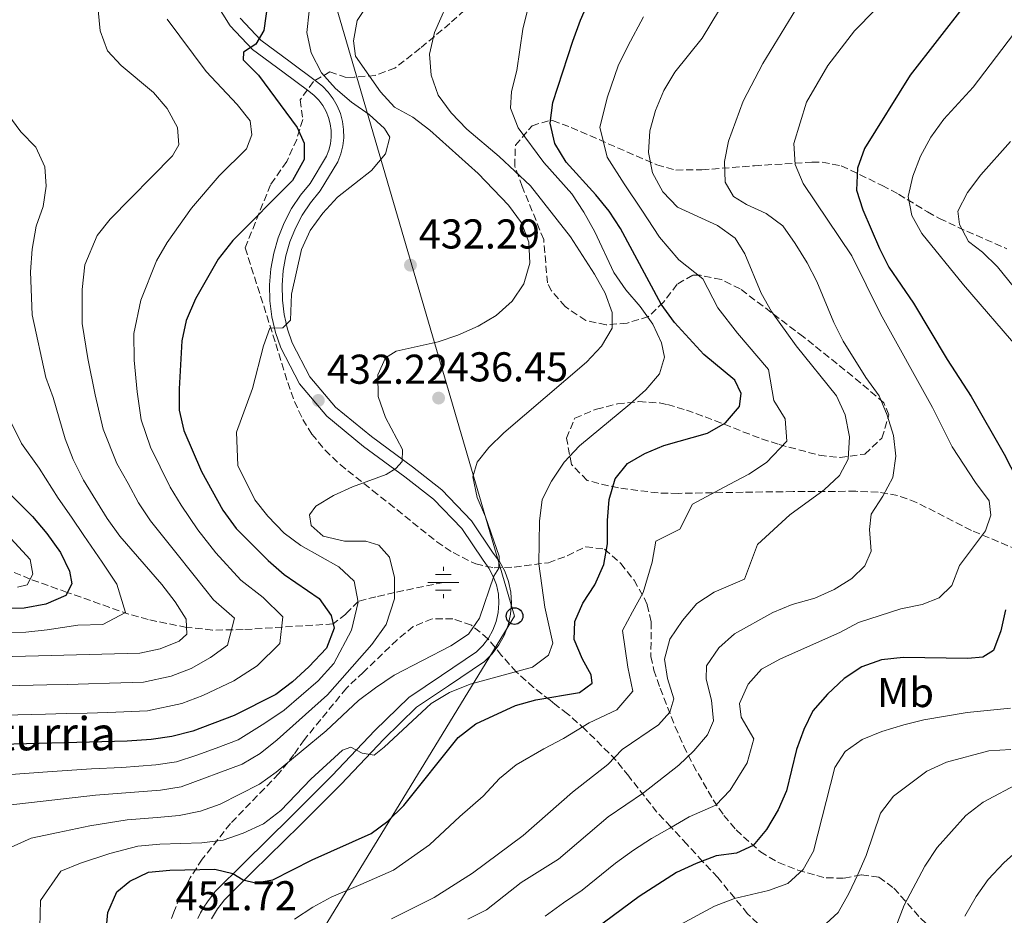
# Model space of a CAD drawing. Units: metres. Extents: x 623625 to 627055, y 4778136 to 4780512.
# Drawn here: x 625997 to 626234, y 4780150 to 4780365 of the extents above; entities that cross this region are included whole.
import ezdxf
from ezdxf.enums import TextEntityAlignment as Align

# ---------------------------------------------------------------- set-up
doc = ezdxf.new("R2010")
doc.units = ezdxf.units.M
doc.header["$MEASUREMENT"] = 0
doc.linetypes.add('DGN Style 3', pattern=[2.435891, 1.739922, -0.695969])
for name, color, linetype, lineweight in [('Barranco lineal', 142, 'DGN Style 3', 13), ('Cota de punto acotado terreno', 7, 'Continuous', 0), ('Curva de nivel directora', 30, 'Continuous', 30), ('Curva de nivel intermedia', 30, 'Continuous', 0), ('Etiqueta de uso rústico', 92, 'Continuous', 0), ('Fuente-manantial-naciente', 7, 'Continuous', 0), ('Línea de pista pavimentada', 7, 'Continuous', 0), ('Línea telefónica', 7, 'Continuous', 0), ('pavimentado', 23, 'Continuous', 0), ('Poste telefónico', 7, 'Continuous', 0), ('Punto acotado terreno (símbolo)', 7, 'Continuous', 0), ('Texto de Fuente', 4, 'Continuous', 0), ('Zona arbolada', 92, 'DGN Style 3', 0)]:
    doc.layers.add(name, color=color, linetype=linetype, lineweight=lineweight)
doc.styles.add('Style-Arial', font='arial.ttf')

# ---------------------------------------------------------------- blocks, each defined once
blk = doc.blocks.new('5NACIE')
at = {"layer": 'Fuente-manantial-naciente', "color": 4, "linetype": 'Continuous', "lineweight": 0, "flags": 128}
for points in [[(0, 0.2812), (0, 0.375)], [(-0.375, 0), (0.375, 0)], [(-0.1875, 0.1875), (0.1875, 0.1875)], [(-0.1875, -0.1875), (0.1875, -0.1875)], [(0, -0.2812), (0, -0.375)]]:
    blk.add_lwpolyline(points, dxfattribs=at)
blk = doc.blocks.new('5PATER')
at = {"layer": 'Punto acotado terreno (símbolo)', "linetype": 'Continuous', "lineweight": 0}
h = blk.add_hatch(color=51, dxfattribs=at)
edge = h.paths.add_edge_path()
edge.add_ellipse((0, 0), major_axis=(-0.11, -0.111), ratio=0.999422, start_angle=0, end_angle=360)
blk = doc.blocks.new('5PTT')
at = {"layer": 'Poste telefónico', "color": 7, "linetype": 'Continuous', "lineweight": 30}
blk.add_circle((0, 0), 0.2, dxfattribs=at)

msp = doc.modelspace()

# ---------------------------------------------------------------- linework, layer by layer
at = {"layer": 'Barranco lineal', "color": 142, "linetype": 'DGN Style 3', "lineweight": 13}
msp.add_polyline3d([(626099.16, 4780229.68, 436.38), (626087.43, 4780227.26, 435), (626082.94, 4780226.24, 433.1), (626078.67, 4780225.12, 430), (626075.69, 4780222.08, 427.23), (626072.64, 4780219.71, 425), (626051.05, 4780218.33, 416.18), (626043.67, 4780218.23, 412.85), (626037.45, 4780218.88, 410), (626028.2, 4780220.74, 406.85), (626023.57, 4780222.06, 405.32), (626008.79, 4780227.27, 400), (625999.86, 4780230.48, 395), (625991.15, 4780234.11, 391.74)], dxfattribs=at)
at = {"layer": 'Curva de nivel directora', "color": 30, "linetype": 'Continuous', "lineweight": 30, "flags": 128}
for points, elevation in [([(626237.13, 4780376.22), (626232.4, 4780374.62), (626227.8, 4780372.04), (626224.3, 4780368.3), (626211.3, 4780351.61), (626200.38, 4780334.01), (626198.64, 4780329.26), (626198.44, 4780324.01), (626199.95, 4780319.26), (626203.92, 4780309.93), (626206.19, 4780305.47), (626212.15, 4780296.8), (626220.23, 4780283.28), (626226.02, 4780274.39), (626233.89, 4780260.52), (626243.35, 4780242.12)], 475), ([(626057.46, 4780372.81), (626056.01, 4780362.38), (626054.06, 4780359.11), (626051.14, 4780357.15), (626051.07, 4780355.34), (626054.76, 4780351.58), (626064.03, 4780339.04), (626065.71, 4780335.25), (626065.68, 4780331.34), (626062.93, 4780326.31), (626048.54, 4780311.88), (626045.02, 4780307.35), (626039.58, 4780297.87), (626037.36, 4780292.62), (626036.34, 4780287.73), (626035.64, 4780276.21), (626035.67, 4780271.05), (626036.8, 4780266.17), (626041.06, 4780256.32), (626046.18, 4780247.05), (626049.33, 4780242.65), (626057.06, 4780234.93), (626060.93, 4780231.55), (626069.3, 4780225.82), (626072.16, 4780221.72), (626072.88, 4780218.68), (626071.05, 4780213.88), (626066.86, 4780209.39), (626062.88, 4780205.77), (626058.93, 4780202.71), (626048.89, 4780197.66), (626038.92, 4780193.96), (626033.9, 4780192.62), (626028.96, 4780191.91), (626023.14, 4780191.52), (625968.62, 4780190.05)], 425), ([(626089.69, 4780176.07), (626102.69, 4780192.44), (626106.94, 4780195.67), (626116.45, 4780200.07), (626121.34, 4780201.48), (626131.85, 4780203.23), (626134.92, 4780205.43), (626134.69, 4780207.43), (626132.58, 4780211.26), (626130.59, 4780215.95), (626130.76, 4780220.25), (626132.69, 4780224.71), (626135.53, 4780229.1), (626137.69, 4780234), (626138.59, 4780238.93), (626138.57, 4780244.56), (626138.96, 4780249.58), (626140.45, 4780254.57), (626143.4, 4780258.24), (626147.56, 4780260.65), (626152.16, 4780262.59), (626162.6, 4780265.57), (626166.95, 4780268.02), (626170.32, 4780271.93), (626170.69, 4780275.1), (626169.16, 4780278.32), (626161.71, 4780284.45), (626154.67, 4780292.2), (626151.5, 4780296.59), (626141.75, 4780314.79), (626138.96, 4780318.95), (626135.8, 4780322.82), (626128.65, 4780330.7), (626125.96, 4780335.19), (626124.78, 4780340.05), (626125.46, 4780345.01), (626130.23, 4780359.78), (626132.1, 4780364.87), (626136.33, 4780374.63)], 450), ([(625988.73, 4780257.14), (626000.45, 4780245.54), (626003.88, 4780241.44), (626007.13, 4780236.84), (626009.35, 4780232.36), (626009.88, 4780229.32), (626008.4, 4780226.52), (626003.66, 4780224.44), (625998.43, 4780223.5), (625958.41, 4780222.55)], 400), ([(626234.24, 4780223.1), (626233.15, 4780218.05), (626231.32, 4780213.3), (626228.82, 4780211.68), (626225.2, 4780211.43), (626209.64, 4780211.6), (626204.41, 4780211.09), (626199.71, 4780209.36), (626195.47, 4780206.62), (626191.47, 4780202.81), (626187.96, 4780198.79), (626185.79, 4780194.29), (626184.02, 4780189.48), (626181.64, 4780179.61), (626179.62, 4780175.03), (626176.83, 4780170.27), (626173.6, 4780166.46), (626169.63, 4780164.62), (626164.67, 4780163.93), (626159.94, 4780162.12), (626155.2, 4780159.94), (626146.18, 4780154.21), (626133.53, 4780144.81)], 475), ([(626018.11, 4780145.9), (626018.56, 4780150.37), (626020.72, 4780155.27), (626023.78, 4780157.89), (626028.31, 4780160.01), (626033.4, 4780160.48), (626044.25, 4780160.71), (626048.56, 4780159.69), (626051.06, 4780158.2), (626053.98, 4780157.48), (626058.17, 4780158.22), (626067.59, 4780162.96), (626081.79, 4780169.35), (626085.83, 4780172.3), (626089.69, 4780176.07)], 450)]:
    msp.add_lwpolyline(points, dxfattribs=dict(at, elevation=elevation))
at = {"layer": 'Curva de nivel intermedia', "color": 30, "linetype": 'Continuous', "lineweight": 0, "flags": 128}
for points, elevation in [([(626106.15, 4780159.77), (626118.37, 4780168.82), (626130.17, 4780179.23), (626138.67, 4780185.91), (626142.12, 4780189.54), (626150.89, 4780195.46), (626153.61, 4780198.46), (626154.51, 4780201.67), (626153.05, 4780206.61), (626152.3, 4780211.23), (626153.61, 4780216.06), (626156.59, 4780220.55), (626160.05, 4780224.6), (626164.25, 4780227.31), (626171.5, 4780230.43), (626174.68, 4780238.76), (626182.44, 4780245.91), (626190.7, 4780251.93), (626194.32, 4780255.38), (626196.45, 4780259.32), (626196.77, 4780264.71), (626195.7, 4780269.95), (626193.62, 4780274.5), (626183.93, 4780286.57), (626177.97, 4780294.81), (626175.56, 4780299.2), (626171.59, 4780308.67), (626169.29, 4780312.41), (626165.04, 4780315.48), (626155.42, 4780319.89), (626151.92, 4780323.6), (626149.4, 4780328.15), (626148.43, 4780333.05), (626148.78, 4780338.21), (626150.13, 4780343.1), (626152.15, 4780347.95), (626154.8, 4780352.34), (626161.35, 4780360.52), (626172.01, 4780378.23)], 460), ([(626212.81, 4780377.43), (626197.94, 4780362.26), (626191.56, 4780353.93), (626186.43, 4780345.16), (626183.41, 4780335.16), (626183.67, 4780330.16), (626185.63, 4780325.55), (626197.3, 4780308.19), (626204.16, 4780294.23), (626216.7, 4780271.76), (626221.39, 4780262.26), (626227, 4780253.7), (626230.29, 4780249.29), (626230.68, 4780245.82), (626229.4, 4780242.07), (626223.15, 4780233.72), (626221.32, 4780228.96), (626218.31, 4780226), (626214.19, 4780224.41), (626209.05, 4780223.32), (626198.95, 4780220.02), (626194.39, 4780217.61), (626180.2, 4780211.3), (626175.61, 4780208.84), (626172.43, 4780205.21), (626170.31, 4780200.55), (626170.7, 4780197.26), (626173.76, 4780192.11), (626172.14, 4780186.31), (626168.1, 4780179.74), (626164.66, 4780176.11), (626158.23, 4780173.3), (626153.58, 4780170.6), (626149.14, 4780168.12), (626144.85, 4780165.3), (626140.55, 4780162.16), (626132.48, 4780155.71), (626128.05, 4780152.67), (626123.59, 4780149.45)], 470), ([(626100.96, 4780214.46), (626105.16, 4780217.25), (626107.81, 4780221.11), (626111.32, 4780231.19), (626112.48, 4780233.11), (626112.58, 4780236.03), (626109.27, 4780245.42), (626107.24, 4780250.11), (626106.25, 4780255.05), (626107.29, 4780258.6), (626110.1, 4780262.13), (626113.66, 4780265.63), (626133.56, 4780282.65), (626137.17, 4780286.48), (626139.7, 4780290.79), (626139.71, 4780294.53), (626138.03, 4780299.24), (626135.5, 4780303.81), (626129.68, 4780312.73), (626120.08, 4780325.03), (626112.54, 4780332.09), (626104.76, 4780338.64), (626100.99, 4780342.56), (626097.87, 4780346.8), (626096.22, 4780351.64), (626095.85, 4780356.63), (626097.02, 4780361.84), (626101.3, 4780371.54)], 440), ([(626080.83, 4780368.36), (626078.43, 4780364.79), (626077.58, 4780359.86), (626078.07, 4780356.2), (626084.07, 4780347.64), (626087.39, 4780343.9), (626091.82, 4780341.54), (626095.87, 4780338.41), (626107.54, 4780327.96), (626114.82, 4780320.4), (626117.89, 4780316.13), (626119.7, 4780311.47), (626119.92, 4780306.46), (626118.46, 4780301.48), (626115.68, 4780297.33), (626111.85, 4780293.84), (626107.53, 4780291.32), (626102.63, 4780289.14), (626097.91, 4780287.49), (626087.83, 4780285.27), (626085.23, 4780283.66), (626083.44, 4780279.57), (626083.48, 4780274.37), (626085.23, 4780269.34), (626089.36, 4780261.64), (626089.22, 4780258.77), (626087.77, 4780257.03), (626085.41, 4780255.61), (626077.3, 4780252.66), (626072.79, 4780250.59), (626068.5, 4780248.03), (626066.96, 4780245.95), (626067.39, 4780243.34), (626070.29, 4780240.81), (626075.37, 4780239.56), (626080.52, 4780239.59), (626083.68, 4780238.6), (626086.17, 4780235.73), (626087.44, 4780230.83), (626087.43, 4780225.73), (626085.38, 4780219.54), (626081.98, 4780214.76), (626071.28, 4780202.68), (626059.19, 4780191.85), (626055.12, 4780188.56), (626050.82, 4780186), (626036.15, 4780180.56), (626031.2, 4780179.71), (626015.59, 4780178.51), (625994.54, 4780176.13)], 435), ([(626105.61, 4780205.22), (626120.61, 4780209.34), (626124.38, 4780212.17), (626125.48, 4780215.1), (626123.57, 4780223.75), (626122.11, 4780234.18), (626122.23, 4780244.44), (626122.86, 4780249.6), (626125.14, 4780254.05), (626128.19, 4780258.61), (626131.85, 4780262.53), (626143.99, 4780272.51), (626147.8, 4780276.01), (626151.08, 4780279.83), (626152.3, 4780283.86), (626151.58, 4780287.24), (626149.47, 4780291.77), (626146.42, 4780295.98), (626142.97, 4780300.02), (626140.15, 4780304.15), (626135.58, 4780313.98), (626132.88, 4780318.7), (626129.99, 4780323.09), (626123.27, 4780330.66), (626117.14, 4780338.96), (626115.29, 4780343.65), (626115.51, 4780347.66), (626116.8, 4780352.71), (626118.24, 4780362.67), (626119.5, 4780367.86)], 445), ([(626016.23, 4780367.27), (626016.72, 4780362.3), (626018.45, 4780357.48), (626021.7, 4780353.91), (626029.53, 4780347.45), (626032.75, 4780343.63), (626035.25, 4780339.01), (626035.56, 4780334.91), (626034.03, 4780332.26), (626019.06, 4780317.03), (626015.98, 4780313.09), (626013.02, 4780306.05), (626012.34, 4780300.11), (626012.36, 4780291.91), (626013.71, 4780283.48), (626015.5, 4780274.81), (626017.39, 4780266.5), (626020.71, 4780258.26), (626023.41, 4780253.42), (626025.92, 4780248.83), (626028.76, 4780244.52), (626034.21, 4780237.66), (626039.56, 4780230.92), (626043.92, 4780225.53), (626048.96, 4780221.12), (626047.3, 4780214.61), (626043.17, 4780211.64), (626038.53, 4780209.02), (626033.71, 4780207.14), (626027.13, 4780205.73), (626018.89, 4780205.44), (626013.89, 4780205.31), (626008.89, 4780205.18), (626003.89, 4780205.05), (625993.9, 4780204.79)], 415), ([(625994.08, 4780183.43), (626004.04, 4780184.12), (626014.6, 4780184.89), (626021.86, 4780185.21), (626030.08, 4780185.81), (626035.03, 4780186.59), (626039.88, 4780188.13), (626044.57, 4780189.87), (626049.86, 4780191.83), (626056.27, 4780195.88), (626060.92, 4780198.95), (626069.07, 4780206.03), (626072.82, 4780210.15), (626077.07, 4780218.24), (626078.7, 4780224.95), (626077.71, 4780229.99), (626074.06, 4780233.41), (626064.93, 4780238.56), (626060.93, 4780241.56), (626056.94, 4780245.58), (626053.87, 4780249.53), (626049.78, 4780257.75), (626049.47, 4780265.8), (626053.32, 4780276.3), (626055.9, 4780286.59), (626057.47, 4780290.83), (626060.59, 4780290.88), (626062.39, 4780292.74), (626062.65, 4780298.96), (626065.09, 4780309.74), (626067.12, 4780314.31), (626070.2, 4780318.45), (626073.74, 4780322.27), (626081.9, 4780328.67), (626085.22, 4780332.69), (626086.26, 4780336.71), (626085.03, 4780338.79), (626081.33, 4780342.16), (626077.1, 4780345.11), (626073.26, 4780348.4), (626069.86, 4780352.2), (626067.36, 4780357.01), (626066.38, 4780361.91), (626066.94, 4780367.01)], 430), ([(626063.41, 4780148.75), (626067.75, 4780151.59), (626072.23, 4780154.03), (626079.36, 4780157.06), (626087.14, 4780160.53), (626095.81, 4780166.58), (626103.12, 4780173.38), (626108.69, 4780178.32), (626112.68, 4780182.53), (626116.68, 4780185.79), (626123.31, 4780189.65), (626128.04, 4780192.15), (626134.19, 4780195.92), (626140.83, 4780199.04), (626144.71, 4780203.55), (626143.5, 4780209.33), (626142.18, 4780218.15), (626144.57, 4780222.58), (626147.14, 4780227.28), (626149.31, 4780234.58), (626150.25, 4780239.58), (626155.98, 4780242.5), (626159.04, 4780248.5), (626167.87, 4780253.24), (626172.52, 4780255.74), (626176.8, 4780258.5), (626181.7, 4780263.67), (626181.32, 4780268.99), (626178.57, 4780273.4), (626177.31, 4780280.83), (626169.84, 4780289.63), (626165.12, 4780295.7), (626161.54, 4780302.63), (626155.73, 4780307.2), (626151.1, 4780312.65), (626146.83, 4780319.2), (626142.6, 4780325.49), (626138.54, 4780331.88), (626136.78, 4780339.13), (626138.56, 4780346.43), (626141.19, 4780353.87), (626143.45, 4780358.6), (626147.27, 4780365.62)], 455), ([(626105.07, 4780148.74), (626109.55, 4780150.97), (626117.81, 4780157.55), (626126.8, 4780163.18), (626138.72, 4780173.35), (626147.23, 4780179.08), (626155.71, 4780185.76), (626159.37, 4780189.22), (626162.63, 4780193.01), (626164.1, 4780196.38), (626163.59, 4780201.38), (626162.31, 4780206.46), (626162.4, 4780209.66), (626165.38, 4780213.96), (626169.1, 4780217.31), (626178.34, 4780222.44), (626182.96, 4780224.36), (626188.4, 4780225.91), (626193.07, 4780228.01), (626197.31, 4780230.66), (626200.46, 4780233.66), (626201.92, 4780237.22), (626201.55, 4780242.41), (626201.92, 4780246.09), (626204.76, 4780250.43), (626207.19, 4780254.93), (626207.85, 4780260), (626207.34, 4780264.98), (626205.78, 4780269.87), (626203.84, 4780274.51), (626200.65, 4780278.95), (626195.19, 4780287.7), (626192.96, 4780292.17), (626188.92, 4780302.04), (626186.61, 4780306.48), (626183.68, 4780311.17), (626180.69, 4780315.38), (626176.69, 4780318.38), (626171.98, 4780320.5), (626168.84, 4780322.45), (626166.86, 4780325.86), (626166.7, 4780330.86), (626167.67, 4780335.79), (626171.18, 4780345.34), (626175.9, 4780354.44), (626183.89, 4780367.4)], 465), ([(626042.15, 4780352.52), (626032.79, 4780365.09)], 420), ([(626236.14, 4780361.47), (626226.48, 4780348.74), (626219.44, 4780341.01), (626216.33, 4780336.7), (626213.78, 4780332.12), (626211.95, 4780327.32), (626210.84, 4780322.45), (626211.72, 4780317.92), (626214.16, 4780313.55), (626224.17, 4780301.19), (626237.69, 4780285.53)], 480), ([(625993.52, 4780197.75), (626003.52, 4780198.02), (626008.52, 4780198.15), (626013.52, 4780198.28), (626018.52, 4780198.42), (626028.04, 4780198.82), (626036.31, 4780200.55), (626041.37, 4780202.47), (626048.82, 4780206.05), (626054.43, 4780209.59), (626059.88, 4780214.99), (626060.56, 4780221.42), (626055.82, 4780226.09), (626050.49, 4780230.23), (626044.44, 4780236.79), (626040.19, 4780242.36), (626036.12, 4780248.23), (626033.49, 4780252.58), (626031.1, 4780257.5), (626028.75, 4780262.22), (626026.53, 4780268.78), (626025.57, 4780275.51), (626024.87, 4780283.11), (626024.78, 4780289.55), (626026.47, 4780297.54), (626030.2, 4780306.95), (626032.77, 4780311.42), (626038.65, 4780319.64), (626045.25, 4780327.43), (626051.87, 4780333.88), (626053.15, 4780337.24), (626052.71, 4780340.62), (626049.59, 4780344.53), (626042.15, 4780352.52)], 420), ([(625994.53, 4780342.26), (625997.64, 4780337.96), (626001.2, 4780334.28), (626003.42, 4780329.59), (626003.69, 4780324.97), (626002.97, 4780320.02), (626001.3, 4780315.28), (626000.36, 4780309.83), (625999.93, 4780304.34), (626000.37, 4780294.01), (626003.59, 4780278.96), (626005.42, 4780274.11), (626008.25, 4780264.23), (626010.2, 4780259.23), (626012.67, 4780254.3), (626018.35, 4780245.08), (626021.39, 4780240.81), (626031.51, 4780229.2), (626034.68, 4780225.05), (626037.36, 4780220.83), (626037.53, 4780217.23), (626035.69, 4780215.57), (626031.1, 4780213.73), (626026.21, 4780212.65), (625974.28, 4780211.32)], 410), ([(626235.47, 4780335.69), (626228.35, 4780327.65), (626225.13, 4780323.4), (626222.82, 4780318.93), (626223.16, 4780315.69), (626225.37, 4780311.62), (626228.71, 4780309.05), (626232.31, 4780305.58), (626239.1, 4780297.13)], 485), ([(625993.85, 4780217.61), (625998.85, 4780217.73), (626003.96, 4780218.26), (626011.33, 4780219.43), (626017.31, 4780219.59), (626022.79, 4780222.44), (626020.69, 4780229.26), (626017.15, 4780234.55), (626012.74, 4780240.96), (626009.8, 4780245.39), (626006.56, 4780249.92), (626002.04, 4780257.17), (625997.8, 4780263.09), (625995.45, 4780267.82)], 405), ([(625996.84, 4780228.52), (625999.12, 4780229.13), (626000.51, 4780231.68), (625999.88, 4780235.15), (625985.89, 4780250.28)], 395), ([(625987.59, 4780144.09), (625985.78, 4780152.72), (625987.61, 4780159.11), (625993.73, 4780165.31), (626000.07, 4780168.22), (626006.58, 4780169.55), (626014.22, 4780171.17), (626023.16, 4780172.6), (626030.41, 4780173.18), (626035.7, 4780173.64), (626040.79, 4780174.73), (626045.49, 4780176.41), (626054.95, 4780181.17), (626058.99, 4780184.1), (626071.01, 4780193.99), (626078.75, 4780201.27), (626082.85, 4780204.36), (626087.34, 4780207.37), (626100.96, 4780214.46)], 440), ([(626002.15, 4780146.77), (626002.33, 4780153.2), (626007.22, 4780160.29), (626011.99, 4780162.22), (626019, 4780164.53), (626025.74, 4780166.3), (626031, 4780166.74), (626041.1, 4780167.09), (626046.21, 4780167.73), (626051.06, 4780169.43), (626055.92, 4780171.63), (626060.13, 4780174.88), (626067.34, 4780182.42), (626074.95, 4780189.36), (626076.94, 4780190.11), (626079.64, 4780188.63), (626082.55, 4780188.15), (626084.96, 4780190.05), (626096.21, 4780200.56), (626100.66, 4780203.25), (626105.61, 4780205.22)], 445), ([(626235.43, 4780199.42), (626225.05, 4780198.44), (626214.63, 4780196.65), (626209.78, 4780195.45), (626204.52, 4780193.81), (626199.82, 4780191.92), (626195.71, 4780189.07), (626193.21, 4780185.18), (626188.1, 4780165.06), (626185.64, 4780160.67), (626181.92, 4780157.33), (626177.3, 4780155.63), (626169.1, 4780153.7), (626164.3, 4780151.85), (626156.17, 4780147.47)], 480), ([(626235.49, 4780189.51), (626230.2, 4780189.19), (626220.04, 4780186.49), (626215.3, 4780184.32), (626207.3, 4780178.31), (626204.23, 4780174.18), (626200.75, 4780164.04), (626198.78, 4780159.44), (626196.61, 4780154.86), (626194.01, 4780150.33), (626190.16, 4780146.78)], 485), ([(626237.95, 4780181.69), (626228.9, 4780176.86), (626224.74, 4780173.65), (626217.79, 4780165.96), (626214.82, 4780161.48), (626209.86, 4780152.1), (626206.02, 4780142.05)], 490), ([(626241.63, 4780169.26), (626233.86, 4780162.29), (626230.08, 4780158.25), (626227.16, 4780154.19), (626224.45, 4780149.48)], 495), ([(626086.68, 4780148.84), (626092.49, 4780151.71), (626096.95, 4780153.97), (626106.15, 4780159.77)], 460)]:
    msp.add_lwpolyline(points, dxfattribs=dict(at, elevation=elevation))
at = {"layer": 'Línea de pista pavimentada', "color": 7, "linetype": 'Continuous', "lineweight": 0}
for points in [[(626044.4, 4780369.09, 422.91), (626047.93, 4780363.51, 423.26), (626053.31, 4780357.79, 423.95), (626060.56, 4780352.45, 424.65), (626066.8, 4780347.76, 424.99), (626068.1, 4780346.72, 425.05), (626069.21, 4780345.57, 425.12), (626070.16, 4780344.3, 425.22), (626070.95, 4780342.91, 425.33), (626071.56, 4780341.44, 425.45), (626071.97, 4780339.9, 425.59), (626072.19, 4780338.32, 425.73), (626072.21, 4780336.73, 425.89), (626072.03, 4780335.14, 426.05), (626071.65, 4780333.59, 426.22), (626071.1, 4780332.14, 426.38), (626067.11, 4780325.59, 427.08), (626064.79, 4780322.74, 427.27), (626062.66, 4780319.53, 427.5), (626060.87, 4780316.11, 427.77), (626059.44, 4780312.54, 428.05), (626058.38, 4780308.83, 428.36), (626057.69, 4780305.04, 428.7), (626057.39, 4780301.2, 429.05), (626057.49, 4780297.35, 429.41), (626057.97, 4780293.52, 429.78), (626058.83, 4780289.77, 430.16), (626060.09, 4780286.09, 430.55), (626064.58, 4780277.39, 431.24), (626071.16, 4780269.62, 432.63), (626080, 4780262.37, 434.71), (626089.89, 4780255.1, 436.45), (626096.8, 4780249.69, 436.79), (626103.59, 4780242.62, 438.53), (626108.69, 4780235, 439.57), (626110.09, 4780233.1, 439.72), (626111.15, 4780231.14, 439.89), (626111.91, 4780229.06, 440.08), (626112.37, 4780226.89, 440.28), (626112.52, 4780224.67, 440.48), (626112.34, 4780222.46, 440.69), (626111.86, 4780220.3, 440.9), (626111.07, 4780218.22, 441.11), (626110, 4780216.28, 441.3), (626108.66, 4780214.51, 441.49), (626107.1, 4780212.97, 441.65), (626098.72, 4780207.31, 442), (626090.84, 4780202.01, 443.04), (626082.69, 4780194.12, 444.08), (626072.45, 4780183.24, 445.12), (626062.52, 4780173.34, 446.51), (626051.27, 4780162.31, 448.94), (626044.33, 4780155.36, 449.98), (626043.34, 4780154.13, 450.24), (626042.44, 4780152.89, 450.49), (626041.6, 4780151.6, 450.72), (626040.83, 4780150.27, 450.94), (626040.12, 4780148.91, 451.15)], [(626050.31, 4780365.36, 423.26), (626055.31, 4780360.05, 423.95), (626062.35, 4780354.85, 424.65), (626068.64, 4780350.13, 424.99), (626070.13, 4780348.94, 425.05), (626071.5, 4780347.52, 425.12), (626072.68, 4780345.94, 425.22), (626073.65, 4780344.23, 425.33), (626074.4, 4780342.4, 425.45), (626074.92, 4780340.5, 425.59), (626075.19, 4780338.55, 425.73), (626075.22, 4780336.58, 425.89), (626074.99, 4780334.62, 426.05), (626074.52, 4780332.7, 426.22), (626073.8, 4780330.82, 426.38), (626069.57, 4780323.85, 427.08), (626067.21, 4780320.96, 427.27), (626065.25, 4780318, 427.5), (626063.6, 4780314.86, 427.77), (626062.28, 4780311.56, 428.05), (626061.3, 4780308.15, 428.36), (626060.67, 4780304.66, 428.7), (626060.4, 4780301.12, 429.05), (626060.48, 4780297.57, 429.41), (626060.92, 4780294.05, 429.78), (626061.72, 4780290.59, 430.16), (626062.85, 4780287.27, 430.55), (626067.09, 4780279.07, 431.24), (626073.27, 4780271.77, 432.63), (626081.85, 4780264.74, 434.71), (626091.71, 4780257.49, 436.45), (626098.81, 4780251.92, 436.79), (626105.94, 4780244.51, 438.53), (626111.14, 4780236.73, 439.57), (626112.63, 4780234.71, 439.72), (626113.89, 4780232.38, 439.89), (626114.8, 4780229.89, 440.08), (626115.35, 4780227.3, 440.28), (626115.52, 4780224.66, 440.48), (626115.32, 4780222.02, 440.69), (626114.74, 4780219.43, 440.9), (626113.8, 4780216.96, 441.11), (626112.52, 4780214.64, 441.3), (626110.92, 4780212.53, 441.49), (626109.01, 4780210.64, 441.65), (626100.4, 4780204.82, 442), (626092.73, 4780199.67, 443.04), (626084.83, 4780192.01, 444.08), (626074.61, 4780181.15, 445.12), (626064.63, 4780171.21, 446.51), (626053.38, 4780160.18, 448.94), (626046.57, 4780153.36, 449.98), (626045.73, 4780152.31, 450.24), (626044.91, 4780151.18, 450.49), (626044.16, 4780150.02, 450.72), (626043.46, 4780148.82, 450.94)]]:
    msp.add_polyline3d(points, dxfattribs=at)
at = {"layer": 'Línea telefónica', "color": 7, "linetype": 'Continuous', "lineweight": 0}
msp.add_polyline3d([(626469.52, 4778918.13, 542.23), (626187.88, 4779033.98, 519.78), (626104.3, 4779242.59, 500.42), (626161.39, 4779307.31, 488.6), (626050.56, 4779384.88, 486.05), (626002.72, 4779577.77, 478.39), (626035.88, 4779645.21, 472.11), (626079.38, 4779666.42, 472.54), (626092.43, 4779718.63, 477.3), (626023.37, 4779765.22, 475.26), (625977.7, 4779834.29, 476.2), (625974.45, 4779991.78, 471.5), (626048.94, 4780111.43, 455.85), (626116.26, 4780221.59, 441.32), (626058.1, 4780420.5, 412.29), (626076.75, 4780494.69, 400)], dxfattribs=at)
at = {"layer": 'pavimentado', "color": 23, "linetype": 'Continuous', "lineweight": 0}
for points in [[(626040.12, 4780148.91, 451.15), (626040.83, 4780150.27, 450.94), (626041.6, 4780151.6, 450.72), (626042.44, 4780152.89, 450.49), (626043.34, 4780154.13, 450.24), (626044.33, 4780155.36, 449.98), (626051.27, 4780162.31, 448.94), (626062.52, 4780173.34, 446.51), (626072.45, 4780183.24, 445.12), (626082.69, 4780194.12, 444.08), (626090.84, 4780202.01, 443.04), (626098.72, 4780207.31, 442), (626107.1, 4780212.97, 441.65), (626108.66, 4780214.51, 441.49), (626110, 4780216.28, 441.3), (626111.07, 4780218.22, 441.11), (626111.86, 4780220.3, 440.9), (626112.34, 4780222.46, 440.69), (626112.52, 4780224.67, 440.48), (626112.37, 4780226.89, 440.28), (626111.91, 4780229.06, 440.08), (626111.15, 4780231.14, 439.89), (626110.09, 4780233.1, 439.72), (626108.69, 4780235, 439.57), (626103.59, 4780242.62, 438.53), (626096.8, 4780249.69, 436.79), (626089.89, 4780255.1, 436.45), (626080, 4780262.37, 434.71), (626071.16, 4780269.62, 432.63), (626064.58, 4780277.39, 431.24), (626060.09, 4780286.09, 430.55), (626058.83, 4780289.77, 430.16), (626057.97, 4780293.52, 429.78), (626057.49, 4780297.35, 429.41), (626057.39, 4780301.2, 429.05), (626057.69, 4780305.04, 428.7), (626058.38, 4780308.83, 428.36), (626059.44, 4780312.54, 428.05), (626060.87, 4780316.11, 427.77), (626062.66, 4780319.53, 427.5), (626064.79, 4780322.74, 427.27), (626067.11, 4780325.59, 427.08), (626071.1, 4780332.14, 426.38), (626071.65, 4780333.59, 426.22), (626072.03, 4780335.14, 426.05), (626072.21, 4780336.73, 425.89), (626072.19, 4780338.32, 425.73), (626071.97, 4780339.9, 425.59), (626071.56, 4780341.44, 425.45), (626070.95, 4780342.91, 425.33), (626070.16, 4780344.3, 425.22), (626069.21, 4780345.57, 425.12), (626068.1, 4780346.72, 425.05), (626066.8, 4780347.76, 424.99), (626060.56, 4780352.45, 424.65), (626053.31, 4780357.79, 423.95), (626047.93, 4780363.51, 423.26), (626044.4, 4780369.09, 422.91)], [(626050.31, 4780365.36, 423.26), (626055.31, 4780360.05, 423.95), (626062.35, 4780354.85, 424.65), (626068.64, 4780350.13, 424.99), (626070.13, 4780348.94, 425.05), (626071.5, 4780347.52, 425.12), (626072.68, 4780345.94, 425.22), (626073.65, 4780344.23, 425.33), (626074.4, 4780342.4, 425.45), (626074.92, 4780340.5, 425.59), (626075.19, 4780338.55, 425.73), (626075.22, 4780336.58, 425.89), (626074.99, 4780334.62, 426.05), (626074.52, 4780332.7, 426.22), (626073.8, 4780330.82, 426.38), (626069.57, 4780323.85, 427.08), (626067.21, 4780320.96, 427.27), (626065.25, 4780318, 427.5), (626063.6, 4780314.86, 427.77), (626062.28, 4780311.56, 428.05), (626061.3, 4780308.15, 428.36), (626060.67, 4780304.66, 428.7), (626060.4, 4780301.12, 429.05), (626060.48, 4780297.57, 429.41), (626060.92, 4780294.05, 429.78), (626061.72, 4780290.59, 430.16), (626062.85, 4780287.27, 430.55), (626067.09, 4780279.07, 431.24), (626073.27, 4780271.77, 432.63), (626081.85, 4780264.74, 434.71), (626091.71, 4780257.49, 436.45), (626098.81, 4780251.92, 436.79), (626105.94, 4780244.51, 438.53), (626111.14, 4780236.73, 439.57), (626112.63, 4780234.71, 439.72), (626113.89, 4780232.38, 439.89), (626114.8, 4780229.89, 440.08), (626115.35, 4780227.3, 440.28), (626115.52, 4780224.66, 440.48), (626115.32, 4780222.02, 440.69), (626114.74, 4780219.43, 440.9), (626113.8, 4780216.96, 441.11), (626112.52, 4780214.64, 441.3), (626110.92, 4780212.53, 441.49), (626109.01, 4780210.64, 441.65), (626100.4, 4780204.82, 442), (626092.73, 4780199.67, 443.04), (626084.83, 4780192.01, 444.08), (626074.61, 4780181.15, 445.12), (626064.63, 4780171.21, 446.51), (626053.38, 4780160.18, 448.94), (626046.57, 4780153.36, 449.98), (626045.73, 4780152.31, 450.24), (626044.91, 4780151.18, 450.49), (626044.16, 4780150.02, 450.72), (626043.46, 4780148.82, 450.94)]]:
    msp.add_polyline3d(points, dxfattribs=at)
at = {"layer": 'Zona arbolada', "color": 92, "linetype": 'DGN Style 3', "lineweight": 0}
for points in [[(626106.05, 4780368.83, 446.25), (626100.72, 4780364.07, 443.84), (626093.57, 4780358.07, 440.19), (626087.49, 4780353.33, 437.71), (626082.8, 4780351.57, 437.05), (626077.73, 4780351.11, 436.61), (626075.79, 4780351.03, 436.15), (626071.89, 4780352.45, 434.58), (626067.92, 4780350.08, 432.65), (626064.73, 4780345.65, 431.45), (626065.36, 4780340.93, 431.45), (626063.91, 4780336.19, 431.45), (626061.5, 4780330.85, 431.45), (626057.62, 4780325.29, 431.45), (626051.52, 4780310.08, 431.45), (626058.89, 4780287.05, 431.45), (626060.32, 4780282.33, 432), (626061.74, 4780277.71, 433.37), (626063.35, 4780273.21, 435.09), (626065.37, 4780268.86, 436.72), (626067.54, 4780265.35, 437.69), (626070.72, 4780261.48, 438.21), (626074.32, 4780258.03, 438.34), (626082.15, 4780251.78, 438.77), (626086.07, 4780248.7, 439.74), (626097.57, 4780239.43, 444.31), (626101.48, 4780236.84, 445.92), (626106.93, 4780234.12, 448.11), (626111.4, 4780233.19, 449.77), (626116.19, 4780233.35, 451.45), (626124.4, 4780234.4, 454.35), (626128.94, 4780236.1, 456.3), (626133.36, 4780238.26, 458.47), (626137.88, 4780237.68, 460.6), (626141.8, 4780234.23, 461.63), (626144.97, 4780230.21, 461.8), (626147.4, 4780225.97, 462.21), (626148.15, 4780224.31, 462.68), (626149.08, 4780220.18, 465.03), (626149.03, 4780211.89, 471.43), (626149.72, 4780208.61, 473.09), (626151.28, 4780204.24, 474.2), (626154.87, 4780195, 475.33), (626156.92, 4780190.35, 476), (626159.16, 4780185.84, 477.18), (626163.98, 4780177.4, 480.85), (626166.56, 4780173.68, 482.82), (626169.48, 4780170.19, 484.77), (626175.34, 4780164.92, 487.67), (626179.67, 4780162.34, 488.94), (626184.31, 4780160.53, 489.91), (626188.93, 4780159.21, 491.04), (626191.16, 4780158.63, 491.84), (626195.44, 4780158.62, 494.36), (626199.64, 4780159.42, 497.53), (626203.83, 4780158.84, 500.17), (626207.43, 4780156.17, 501.91), (626213.83, 4780148.94, 505.17)], [(626106.05, 4780368.83, 446.25), (626100.72, 4780364.07, 443.84), (626093.57, 4780358.07, 440.19), (626087.49, 4780353.33, 437.71), (626082.8, 4780351.57, 437.05), (626077.73, 4780351.11, 436.61), (626075.79, 4780351.03, 436.15), (626071.89, 4780352.45, 434.58), (626067.92, 4780350.08, 432.65), (626064.73, 4780345.65, 431.45), (626065.36, 4780340.93, 431.45), (626063.91, 4780336.19, 431.45), (626061.5, 4780330.85, 431.45), (626057.62, 4780325.29, 431.45), (626051.52, 4780310.08, 431.45), (626058.89, 4780287.05, 431.45), (626060.32, 4780282.33, 432), (626061.74, 4780277.71, 433.37), (626063.35, 4780273.21, 435.09), (626065.37, 4780268.86, 436.72), (626067.54, 4780265.35, 437.69), (626070.72, 4780261.48, 438.21), (626074.32, 4780258.03, 438.34), (626082.15, 4780251.78, 438.77), (626086.07, 4780248.7, 439.74), (626097.57, 4780239.43, 444.31), (626101.48, 4780236.84, 445.92), (626106.93, 4780234.12, 448.11), (626111.4, 4780233.19, 449.77), (626116.19, 4780233.35, 451.45), (626124.4, 4780234.4, 454.35), (626128.94, 4780236.1, 456.3), (626133.36, 4780238.26, 458.47), (626137.88, 4780237.68, 460.6), (626141.8, 4780234.23, 461.63), (626144.97, 4780230.21, 461.8), (626147.4, 4780225.97, 462.21), (626148.15, 4780224.31, 462.68), (626149.08, 4780220.18, 465.03), (626149.03, 4780211.89, 471.43), (626149.72, 4780208.61, 473.09), (626151.28, 4780204.24, 474.2), (626154.87, 4780195, 475.33), (626156.92, 4780190.35, 476), (626159.16, 4780185.84, 477.18), (626163.98, 4780177.4, 480.85), (626166.56, 4780173.68, 482.82), (626169.48, 4780170.19, 484.77), (626175.34, 4780164.92, 487.67), (626179.67, 4780162.34, 488.94)], [(626237.03, 4780237.57, 478.98), (626226.04, 4780242.19, 475.18), (626212.86, 4780248.92, 471.21), (626208.32, 4780250.56, 470.08), (626203.6, 4780251.4, 469.02), (626198.24, 4780251.59, 468.24), (626183.23, 4780251.52, 467.27), (626171.17, 4780251.35, 464.57), (626155.57, 4780251.08, 460.6), (626150.74, 4780251.19, 459.16), (626141.21, 4780252.41, 455.94), (626136.48, 4780253.46, 454.76), (626133.68, 4780254.21, 454.35), (626129.96, 4780258.05, 454.54), (626128.73, 4780264.34, 455.47), (626130.76, 4780269.17, 456.37), (626135.92, 4780271.34, 456.89), (626140.98, 4780272.6, 457.27), (626146.13, 4780273.14, 457.67), (626151.09, 4780272.84, 458.22), (626153.03, 4780272.44, 458.52), (626157.56, 4780271.1, 459.53), (626162.07, 4780269.46, 460.92), (626175.6, 4780264.18, 465.69), (626179.84, 4780262.83, 466.85), (626189.5, 4780260.26, 468.88), (626194.49, 4780259.69, 469.85), (626200.4, 4780260.55, 471.01), (626204.54, 4780264.35, 472.05), (626206.23, 4780269.97, 472.9), (626205, 4780272.86, 473.09), (626201.32, 4780276.03, 472.68), (626197.56, 4780279.18, 471.69), (626185.68, 4780288.71, 467.67), (626170.48, 4780300.24, 462.68), (626165.92, 4780302.5, 461.84), (626160.93, 4780303.51, 461.07), (626159.07, 4780303.55, 460.6), (626155.32, 4780301.35, 459.28), (626152.05, 4780297.04, 457.95), (626148.47, 4780293.57, 456.63), (626143.29, 4780292.03, 455.11), (626138.24, 4780291.58, 453.8), (626133.36, 4780292.68, 452.49), (626128.42, 4780295.97, 451.65), (626125.13, 4780299.79, 451.99), (626124.16, 4780301.66, 452.27), (626123.26, 4780312.13, 454.35), (626118.1, 4780324.86, 455.74), (626116.3, 4780329.77, 455.59), (626116.47, 4780334.79, 455.64), (626120.46, 4780339.46, 457.01), (626124.91, 4780340.82, 458.38), (626125.41, 4780340.7, 458.52), (626129.86, 4780339.04, 459.69), (626150.44, 4780330.06, 465.04), (626155.03, 4780328.82, 466.32), (626161.27, 4780328.85, 468.64), (626173.93, 4780329.85, 475.18), (626187.71, 4780330.69, 481.09), (626190.22, 4780330.71, 482.12), (626194.78, 4780329.84, 483.61), (626204.58, 4780325.12, 486.28), (626208.55, 4780323, 488.61), (626215.49, 4780318.74, 494.54), (626218.4, 4780317.19, 496), (626222.75, 4780315.1, 497.04), (626234.53, 4780309.89, 498.78)], [(626237.03, 4780237.57, 478.98), (626226.04, 4780242.19, 475.18), (626212.86, 4780248.92, 471.21), (626208.32, 4780250.56, 470.08), (626203.6, 4780251.4, 469.02), (626198.24, 4780251.59, 468.24), (626183.23, 4780251.52, 467.27), (626171.17, 4780251.35, 464.57), (626155.57, 4780251.08, 460.6), (626150.74, 4780251.19, 459.16), (626141.21, 4780252.41, 455.94), (626136.48, 4780253.46, 454.76), (626133.68, 4780254.21, 454.35), (626129.96, 4780258.05, 454.54), (626128.73, 4780264.34, 455.47), (626130.76, 4780269.17, 456.37), (626135.92, 4780271.34, 456.89), (626140.98, 4780272.6, 457.27), (626146.13, 4780273.14, 457.67), (626151.09, 4780272.84, 458.22), (626153.03, 4780272.44, 458.52), (626157.56, 4780271.1, 459.53), (626162.07, 4780269.46, 460.92), (626175.6, 4780264.18, 465.69), (626179.84, 4780262.83, 466.85), (626189.5, 4780260.26, 468.88), (626194.49, 4780259.69, 469.85), (626200.4, 4780260.55, 471.01), (626204.54, 4780264.35, 472.05), (626206.23, 4780269.97, 472.9), (626205, 4780272.86, 473.09), (626201.32, 4780276.03, 472.68), (626197.56, 4780279.18, 471.69), (626185.68, 4780288.71, 467.67), (626170.48, 4780300.24, 462.68), (626165.92, 4780302.5, 461.84), (626160.93, 4780303.51, 461.07), (626159.07, 4780303.55, 460.6), (626155.32, 4780301.35, 459.28), (626152.05, 4780297.04, 457.95), (626148.47, 4780293.57, 456.63), (626143.29, 4780292.03, 455.11), (626138.24, 4780291.58, 453.8), (626133.36, 4780292.68, 452.49), (626128.42, 4780295.97, 451.65), (626125.13, 4780299.79, 451.99), (626124.16, 4780301.66, 452.27), (626123.26, 4780312.13, 454.35), (626118.1, 4780324.86, 455.74), (626116.3, 4780329.77, 455.59), (626116.47, 4780334.79, 455.64), (626120.46, 4780339.46, 457.01), (626124.91, 4780340.82, 458.38), (626125.41, 4780340.7, 458.52), (626129.86, 4780339.04, 459.69), (626150.44, 4780330.06, 465.04), (626155.03, 4780328.82, 466.32), (626161.27, 4780328.85, 468.64), (626173.93, 4780329.85, 475.18), (626187.71, 4780330.69, 481.09), (626190.22, 4780330.71, 482.12), (626194.78, 4780329.84, 483.61), (626204.58, 4780325.12, 486.28), (626208.55, 4780323, 488.61), (626215.49, 4780318.74, 494.54), (626218.4, 4780317.19, 496), (626222.75, 4780315.1, 497.04), (626234.53, 4780309.89, 498.78)], [(626176.44, 4780145.96, 484.9), (626172.27, 4780150.02, 484.9), (626165.09, 4780158.73, 482.12), (626161.44, 4780162.61, 480.73), (626157.68, 4780166.72, 477.95), (626153.79, 4780170.95, 473.79), (626150.49, 4780174.45, 472.41), (626143.69, 4780183.07, 472.4), (626140.7, 4780186.89, 471.18), (626133.25, 4780194.35, 462.68), (626129.01, 4780198.09, 459.91), (626125.95, 4780200.43, 456.64), (626124.79, 4780201.36, 455.74), (626120.83, 4780204.42, 455.67), (626116.68, 4780208.15, 457.13), (626113.16, 4780212.14, 454.35), (626109.87, 4780216.14, 448.8), (626105.88, 4780219.42, 446.02), (626101.44, 4780220.9, 444.63), (626096.44, 4780220.96, 444.63), (626091.93, 4780219.07, 444.63), (626088.06, 4780215.91, 444.63), (626079.95, 4780208.14, 444.63), (626075.84, 4780204.25, 447.41), (626065.78, 4780191.92, 451.58), (626063.25, 4780188.34, 454.21), (626059.6, 4780183.71, 454.35), (626047.99, 4780171.71, 454.35), (626041.21, 4780163.13, 454.35), (626038.3, 4780158.67, 454.35), (626035.88, 4780153.98, 455.74), (626034.36, 4780150.38, 458.89), (626033.81, 4780148.93, 459.91)], [(626176.44, 4780145.96, 484.9), (626172.27, 4780150.02, 484.9), (626165.09, 4780158.73, 482.12), (626161.44, 4780162.61, 480.73), (626157.68, 4780166.72, 477.95), (626153.79, 4780170.95, 473.79), (626150.49, 4780174.45, 472.41), (626143.69, 4780183.07, 472.4), (626140.7, 4780186.89, 471.18), (626133.25, 4780194.35, 462.68), (626129.01, 4780198.09, 459.91), (626125.95, 4780200.43, 456.64), (626124.79, 4780201.36, 455.74), (626120.83, 4780204.42, 455.67), (626116.68, 4780208.15, 457.13), (626113.16, 4780212.14, 454.35), (626109.87, 4780216.14, 448.8), (626105.88, 4780219.42, 446.02), (626101.44, 4780220.9, 444.63), (626096.44, 4780220.96, 444.63), (626091.93, 4780219.07, 444.63), (626088.06, 4780215.91, 444.63), (626079.95, 4780208.14, 444.63), (626075.84, 4780204.25, 447.41), (626065.78, 4780191.92, 451.58), (626063.25, 4780188.34, 454.21), (626059.6, 4780183.71, 454.35), (626047.99, 4780171.71, 454.35), (626041.21, 4780163.13, 454.35), (626038.3, 4780158.67, 454.35), (626035.88, 4780153.98, 455.74), (626034.36, 4780150.38, 458.89), (626033.81, 4780148.93, 459.91)], [(626179.67, 4780162.34, 488.94), (626184.31, 4780160.53, 489.91), (626188.93, 4780159.21, 491.04), (626191.16, 4780158.63, 491.84), (626195.44, 4780158.62, 494.36), (626199.64, 4780159.42, 497.53), (626203.83, 4780158.84, 500.17), (626207.43, 4780156.17, 501.91), (626213.83, 4780148.94, 505.17), (626216.7, 4780146.38, 506.41), (626220.86, 4780143.32, 507.97), (626225.29, 4780140.75, 509.41), (626229.47, 4780140.04, 510.58), (626233.51, 4780141.56, 511.16), (626237.39, 4780144.56, 510.96)]]:
    msp.add_polyline3d(points, dxfattribs=at)

# ---------------------------------------------------------------- block references
at = {"layer": 'Fuente-manantial-naciente', "color": 7, "linetype": 'Continuous', "lineweight": 0, "xscale": 10, "yscale": 10, "zscale": 10}
msp.add_blockref('5NACIE', (626099.16, 4780229.68, 436.38), dxfattribs=at)
at = {"layer": 'Poste telefónico', "color": 7, "linetype": 'Continuous', "lineweight": 0, "xscale": 10, "yscale": 10, "zscale": 10}
msp.add_blockref('5PTT', (626116.26, 4780221.59, 441.32), dxfattribs=at)
at = {"layer": 'Punto acotado terreno (símbolo)', "color": 7, "linetype": 'Continuous', "lineweight": 0, "xscale": 10, "yscale": 10, "zscale": 10}
for p in [(626091.24, 4780305.95, 432.29), (626098.01, 4780274, 436.45), (626069.11, 4780273.43, 432.22)]:
    msp.add_blockref('5PATER', p, dxfattribs=at)

# ---------------------------------------------------------------- texts
at = {"layer": 'Cota de punto acotado terreno', "color": 7, "linetype": 'Continuous', "lineweight": 0, "style": 'Style-Arial'}
for s, p in [('432.29', (626093.23, 4780309.95, 432.29)), ('436.45', (626100, 4780278, 436.45)), ('432.22', (626071.16, 4780277.43, 432.22)), ('451.72', (626034.79, 4780150.86, 451.72))]:
    msp.add_text(s, height=7, dxfattribs=at).set_placement(p)
at = {"layer": 'Etiqueta de uso rústico', "color": 92, "linetype": 'Continuous', "lineweight": 0, "style": 'Style-Arial'}
msp.add_text('Mb', height=7, dxfattribs=at).set_placement((626210.2202, 4780203.21, 477.57), align=Align.MIDDLE_CENTER)
at = {"layer": 'Texto de Fuente', "color": 4, "linetype": 'Continuous', "lineweight": 0, "style": 'Style-Arial'}
msp.add_text('Kazparroko Iturria', height=8, dxfattribs=at).set_placement((625927.47, 4780189.32, 419.12))

doc.saveas('drawing.dxf')
